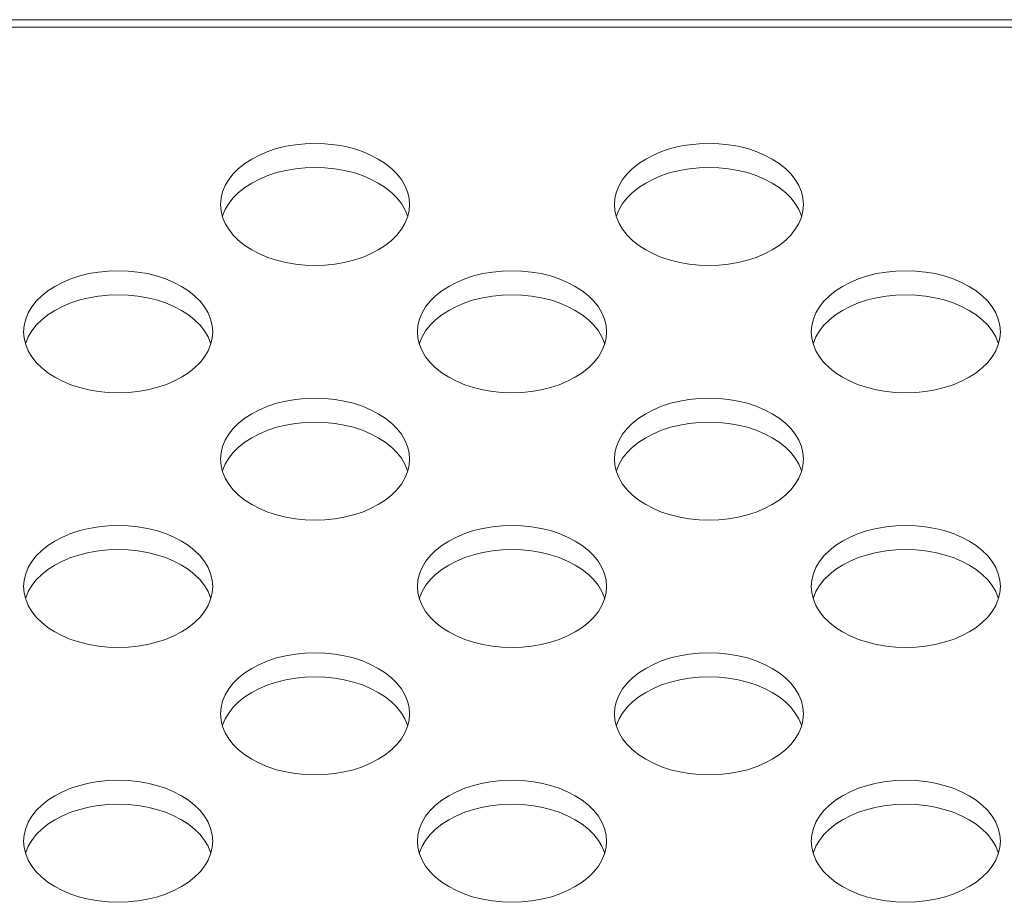
# Model space of a CAD drawing. Extents: x 2 to 219, y -3 to 160.
# Drawn here: x 73 to 74, y 117 to 118 of the extents above; entities that cross this region are included whole.
import ezdxf

# ---------------------------------------------------------------- set-up
doc = ezdxf.new("R2010")
doc.units = 0
doc.header["$MEASUREMENT"] = 0
doc.linetypes.add('$DDT_AUDIT_GENERATED_(58D)', pattern=[0])
doc.layers.add('X754HB_BACK_M_BL58', color=7, linetype='Continuous', lineweight=0)

msp = doc.modelspace()

# ---------------------------------------------------------------- linework, layer by layer
at = {"layer": 'X754HB_BACK_M_BL58', "linetype": '$DDT_AUDIT_GENERATED_(58D)', "lineweight": 0, "ltscale": 0.004921}
for p, q in [((52.26226, 118.21623), (87.593, 118.21623)), ((52.30951, 118.20875), (87.54576, 118.20875)), ((73.17961, 118.03149), (73.18012, 118.02511)), ((73.57331, 118.03149), (73.57383, 118.02511)), ((72.98276, 117.90417), (72.98327, 117.89778)), ((73.37646, 117.90417), (73.37698, 117.89778)), ((73.77016, 117.90417), (73.77068, 117.89778)), ((73.17961, 117.77685), (73.18012, 117.77046)), ((73.57331, 117.77685), (73.57383, 117.77046)), ((72.98276, 117.64953), (72.98327, 117.64314)), ((73.37646, 117.64953), (73.37698, 117.64314)), ((73.77016, 117.64953), (73.77068, 117.64314)), ((73.17961, 117.5222), (73.18012, 117.51582)), ((73.57331, 117.5222), (73.57383, 117.51582)), ((72.98276, 117.39488), (72.98327, 117.38849)), ((73.37646, 117.39488), (73.37698, 117.38849)), ((73.77016, 117.39488), (73.77068, 117.38849))]:
    msp.add_line(p, q, dxfattribs=at)
at = {"layer": 'X754HB_BACK_M_BL58', "linetype": '$DDT_AUDIT_GENERATED_(58D)', "lineweight": 0, "ltscale": 0.004921, "flags": 128}
for points in [[(73.36858, 118.03149), (73.36807, 118.03788), (73.36652, 118.0442), (73.36396, 118.05038), (73.36041, 118.05635), (73.35592, 118.06205), (73.35054, 118.06742), (73.34431, 118.07239), (73.33732, 118.07691), (73.32963, 118.08094), (73.32134, 118.08442), (73.31253, 118.08732), (73.30329, 118.08962), (73.29374, 118.09127), (73.28397, 118.09227), (73.2741, 118.09261), (73.26422, 118.09227), (73.25445, 118.09127), (73.2449, 118.08962), (73.23566, 118.08732), (73.22685, 118.08442), (73.21856, 118.08094), (73.21087, 118.07691), (73.20388, 118.07239), (73.19765, 118.06742), (73.19227, 118.06205), (73.18778, 118.05635), (73.18423, 118.05038), (73.18167, 118.0442), (73.18012, 118.03788), (73.17961, 118.03149)], [(73.76228, 118.03149), (73.76177, 118.03788), (73.76022, 118.0442), (73.75766, 118.05038), (73.75412, 118.05635), (73.74963, 118.06205), (73.74424, 118.06742), (73.73802, 118.07239), (73.73102, 118.07691), (73.72334, 118.08094), (73.71504, 118.08442), (73.70623, 118.08732), (73.697, 118.08962), (73.68744, 118.09127), (73.67767, 118.09227), (73.6678, 118.09261), (73.65792, 118.09227), (73.64815, 118.09127), (73.6386, 118.08962), (73.62936, 118.08732), (73.62055, 118.08442), (73.61226, 118.08094), (73.60457, 118.07691), (73.59758, 118.07239), (73.59135, 118.06742), (73.58597, 118.06205), (73.58148, 118.05635), (73.57793, 118.05038), (73.57537, 118.0442), (73.57383, 118.03788), (73.57331, 118.03149)], [(73.36669, 118.01948), (73.36652, 118.02018), (73.36396, 118.02636), (73.36041, 118.03233), (73.35592, 118.03803), (73.35054, 118.0434), (73.34431, 118.04837), (73.33732, 118.05289), (73.32963, 118.05692), (73.32134, 118.0604), (73.31253, 118.0633), (73.30329, 118.0656), (73.29374, 118.06725), (73.28397, 118.06825), (73.2741, 118.06859), (73.26422, 118.06825), (73.25445, 118.06725), (73.2449, 118.0656), (73.23566, 118.0633), (73.22685, 118.0604), (73.21856, 118.05692), (73.21087, 118.05289), (73.20388, 118.04837), (73.19765, 118.0434), (73.19227, 118.03803), (73.18778, 118.03233), (73.18423, 118.02636), (73.18167, 118.02018), (73.1815, 118.01948)], [(73.76039, 118.01948), (73.76022, 118.02018), (73.75766, 118.02636), (73.75412, 118.03233), (73.74963, 118.03803), (73.74424, 118.0434), (73.73802, 118.04837), (73.73102, 118.05289), (73.72334, 118.05692), (73.71504, 118.0604), (73.70623, 118.0633), (73.697, 118.0656), (73.68744, 118.06725), (73.67767, 118.06825), (73.6678, 118.06859), (73.65792, 118.06825), (73.64815, 118.06725), (73.6386, 118.0656), (73.62936, 118.0633), (73.62055, 118.0604), (73.61226, 118.05692), (73.60457, 118.05289), (73.59758, 118.04837), (73.59135, 118.0434), (73.58597, 118.03803), (73.58148, 118.03233), (73.57793, 118.02636), (73.57537, 118.02018), (73.5752, 118.01948)], [(73.18012, 118.02511), (73.18167, 118.01879), (73.18423, 118.01261), (73.18778, 118.00664), (73.19227, 118.00094), (73.19765, 117.99557), (73.20388, 117.9906), (73.21087, 117.98608), (73.21856, 117.98205), (73.22685, 117.97857), (73.23566, 117.97566), (73.2449, 117.97337), (73.25445, 117.97171), (73.26422, 117.97071), (73.2741, 117.97038), (73.28397, 117.97071), (73.29374, 117.97171), (73.30329, 117.97337), (73.31253, 117.97566), (73.32134, 117.97857), (73.32963, 117.98205), (73.33732, 117.98608), (73.34431, 117.9906), (73.35054, 117.99557), (73.35592, 118.00094), (73.36041, 118.00664), (73.36396, 118.01261), (73.36652, 118.01879)], [(73.36652, 118.01879), (73.36807, 118.02511), (73.36858, 118.03149)], [(73.57383, 118.02511), (73.57537, 118.01879), (73.57793, 118.01261), (73.58148, 118.00664), (73.58597, 118.00094), (73.59135, 117.99557), (73.59758, 117.9906), (73.60457, 117.98608), (73.61226, 117.98205), (73.62055, 117.97857), (73.62936, 117.97566), (73.6386, 117.97337), (73.64815, 117.97171), (73.65792, 117.97071), (73.6678, 117.97038), (73.67767, 117.97071), (73.68744, 117.97171), (73.697, 117.97337), (73.70623, 117.97566), (73.71504, 117.97857), (73.72334, 117.98205), (73.73102, 117.98608), (73.73802, 117.9906), (73.74424, 117.99557), (73.74963, 118.00094), (73.75412, 118.00664), (73.75766, 118.01261), (73.76022, 118.01879)], [(73.76022, 118.01879), (73.76177, 118.02511), (73.76228, 118.03149)], [(73.17173, 117.90417), (73.17122, 117.91056), (73.16967, 117.91688), (73.16711, 117.92306), (73.16356, 117.92903), (73.15907, 117.93473), (73.15369, 117.94009), (73.14746, 117.94507), (73.14047, 117.94959), (73.13278, 117.95361), (73.12449, 117.9571), (73.11568, 117.96), (73.10644, 117.9623), (73.09689, 117.96395), (73.08712, 117.96495), (73.07724, 117.96529), (73.06737, 117.96495), (73.0576, 117.96395), (73.04805, 117.9623), (73.03881, 117.96), (73.03, 117.9571), (73.02171, 117.95361), (73.01402, 117.94959), (73.00703, 117.94507), (73.0008, 117.94009), (72.99542, 117.93473), (72.99093, 117.92903), (72.98738, 117.92306), (72.98482, 117.91688), (72.98327, 117.91056), (72.98276, 117.90417)], [(73.56543, 117.90417), (73.56492, 117.91056), (73.56337, 117.91688), (73.56081, 117.92306), (73.55727, 117.92903), (73.55278, 117.93473), (73.54739, 117.94009), (73.54116, 117.94507), (73.53417, 117.94959), (73.52648, 117.95361), (73.51819, 117.9571), (73.50938, 117.96), (73.50014, 117.9623), (73.49059, 117.96395), (73.48082, 117.96495), (73.47095, 117.96529), (73.46107, 117.96495), (73.4513, 117.96395), (73.44175, 117.9623), (73.43251, 117.96), (73.4237, 117.9571), (73.41541, 117.95361), (73.40772, 117.94959), (73.40073, 117.94507), (73.3945, 117.94009), (73.38912, 117.93473), (73.38463, 117.92903), (73.38108, 117.92306), (73.37852, 117.91688), (73.37698, 117.91056), (73.37646, 117.90417)], [(73.95914, 117.90417), (73.95862, 117.91056), (73.95707, 117.91688), (73.95451, 117.92306), (73.95097, 117.92903), (73.94648, 117.93473), (73.94109, 117.94009), (73.93487, 117.94507), (73.92787, 117.94959), (73.92019, 117.95361), (73.91189, 117.9571), (73.90308, 117.96), (73.89385, 117.9623), (73.88429, 117.96395), (73.87452, 117.96495), (73.86465, 117.96529), (73.85477, 117.96495), (73.845, 117.96395), (73.83545, 117.9623), (73.82622, 117.96), (73.8174, 117.9571), (73.80911, 117.95361), (73.80142, 117.94959), (73.79443, 117.94507), (73.7882, 117.94009), (73.78282, 117.93473), (73.77833, 117.92903), (73.77478, 117.92306), (73.77222, 117.91688), (73.77068, 117.91056), (73.77016, 117.90417)], [(73.16984, 117.89216), (73.16967, 117.89286), (73.16711, 117.89904), (73.16356, 117.90501), (73.15907, 117.91071), (73.15369, 117.91607), (73.14746, 117.92104), (73.14047, 117.92557), (73.13278, 117.92959), (73.12449, 117.93308), (73.11568, 117.93598), (73.10644, 117.93827), (73.09689, 117.93993), (73.08712, 117.94093), (73.07724, 117.94127), (73.06737, 117.94093), (73.0576, 117.93993), (73.04805, 117.93827), (73.03881, 117.93598), (73.03, 117.93308), (73.02171, 117.92959), (73.01402, 117.92557), (73.00703, 117.92104), (73.0008, 117.91607), (72.99542, 117.91071), (72.99093, 117.90501), (72.98738, 117.89904), (72.98482, 117.89286), (72.98465, 117.89216)], [(73.56354, 117.89216), (73.56337, 117.89286), (73.56081, 117.89904), (73.55727, 117.90501), (73.55278, 117.91071), (73.54739, 117.91607), (73.54116, 117.92104), (73.53417, 117.92557), (73.52648, 117.92959), (73.51819, 117.93308), (73.50938, 117.93598), (73.50014, 117.93827), (73.49059, 117.93993), (73.48082, 117.94093), (73.47095, 117.94127), (73.46107, 117.94093), (73.4513, 117.93993), (73.44175, 117.93827), (73.43251, 117.93598), (73.4237, 117.93308), (73.41541, 117.92959), (73.40772, 117.92557), (73.40073, 117.92104), (73.3945, 117.91607), (73.38912, 117.91071), (73.38463, 117.90501), (73.38108, 117.89904), (73.37852, 117.89286), (73.37835, 117.89216)], [(73.95724, 117.89216), (73.95707, 117.89286), (73.95451, 117.89904), (73.95097, 117.90501), (73.94648, 117.91071), (73.94109, 117.91607), (73.93487, 117.92104), (73.92787, 117.92557), (73.92019, 117.92959), (73.91189, 117.93308), (73.90308, 117.93598), (73.89385, 117.93827), (73.88429, 117.93993), (73.87452, 117.94093), (73.86465, 117.94127), (73.85477, 117.94093), (73.845, 117.93993), (73.83545, 117.93827), (73.82622, 117.93598), (73.8174, 117.93308), (73.80911, 117.92959), (73.80142, 117.92557), (73.79443, 117.92104), (73.7882, 117.91607), (73.78282, 117.91071), (73.77833, 117.90501), (73.77478, 117.89904), (73.77222, 117.89286), (73.77205, 117.89216)], [(73.16967, 117.89147), (73.17122, 117.89778), (73.17173, 117.90417)], [(73.56337, 117.89147), (73.56492, 117.89778), (73.56543, 117.90417)], [(73.95707, 117.89147), (73.95862, 117.89778), (73.95914, 117.90417)], [(72.98327, 117.89778), (72.98482, 117.89147), (72.98738, 117.88529), (72.99093, 117.87931), (72.99542, 117.87361), (73.0008, 117.86825), (73.00703, 117.86328), (73.01402, 117.85875), (73.02171, 117.85473), (73.03, 117.85124), (73.03881, 117.84834), (73.04805, 117.84605), (73.0576, 117.84439), (73.06737, 117.84339), (73.07724, 117.84306), (73.08712, 117.84339), (73.09689, 117.84439), (73.10644, 117.84605), (73.11568, 117.84834), (73.12449, 117.85124), (73.13278, 117.85473), (73.14047, 117.85875), (73.14746, 117.86328), (73.15369, 117.86825), (73.15907, 117.87361), (73.16356, 117.87931), (73.16711, 117.88529), (73.16967, 117.89147)], [(73.37698, 117.89778), (73.37852, 117.89147), (73.38108, 117.88529), (73.38463, 117.87931), (73.38912, 117.87361), (73.3945, 117.86825), (73.40073, 117.86328), (73.40772, 117.85875), (73.41541, 117.85473), (73.4237, 117.85124), (73.43251, 117.84834), (73.44175, 117.84605), (73.4513, 117.84439), (73.46107, 117.84339), (73.47095, 117.84306), (73.48082, 117.84339), (73.49059, 117.84439), (73.50014, 117.84605), (73.50938, 117.84834), (73.51819, 117.85124), (73.52648, 117.85473), (73.53417, 117.85875), (73.54116, 117.86328), (73.54739, 117.86825), (73.55278, 117.87361), (73.55727, 117.87931), (73.56081, 117.88529), (73.56337, 117.89147)], [(73.77068, 117.89778), (73.77222, 117.89147), (73.77478, 117.88529), (73.77833, 117.87931), (73.78282, 117.87361), (73.7882, 117.86825), (73.79443, 117.86328), (73.80142, 117.85875), (73.80911, 117.85473), (73.8174, 117.85124), (73.82622, 117.84834), (73.83545, 117.84605), (73.845, 117.84439), (73.85477, 117.84339), (73.86465, 117.84306), (73.87452, 117.84339), (73.88429, 117.84439), (73.89385, 117.84605), (73.90308, 117.84834), (73.91189, 117.85124), (73.92019, 117.85473), (73.92787, 117.85875), (73.93487, 117.86328), (73.94109, 117.86825), (73.94648, 117.87361), (73.95097, 117.87931), (73.95451, 117.88529), (73.95707, 117.89147)], [(73.36858, 117.77685), (73.36807, 117.78324), (73.36652, 117.78956), (73.36396, 117.79573), (73.36041, 117.80171), (73.35592, 117.80741), (73.35054, 117.81277), (73.34431, 117.81774), (73.33732, 117.82227), (73.32963, 117.82629), (73.32134, 117.82978), (73.31253, 117.83268), (73.30329, 117.83497), (73.29374, 117.83663), (73.28397, 117.83763), (73.2741, 117.83796), (73.26422, 117.83763), (73.25445, 117.83663), (73.2449, 117.83497), (73.23566, 117.83268), (73.22685, 117.82978), (73.21856, 117.82629), (73.21087, 117.82227), (73.20388, 117.81774), (73.19765, 117.81277), (73.19227, 117.80741), (73.18778, 117.80171), (73.18423, 117.79573), (73.18167, 117.78956), (73.18012, 117.78324), (73.17961, 117.77685)], [(73.76228, 117.77685), (73.76177, 117.78324), (73.76022, 117.78956), (73.75766, 117.79573), (73.75412, 117.80171), (73.74963, 117.80741), (73.74424, 117.81277), (73.73802, 117.81774), (73.73102, 117.82227), (73.72334, 117.82629), (73.71504, 117.82978), (73.70623, 117.83268), (73.697, 117.83497), (73.68744, 117.83663), (73.67767, 117.83763), (73.6678, 117.83796), (73.65792, 117.83763), (73.64815, 117.83663), (73.6386, 117.83497), (73.62936, 117.83268), (73.62055, 117.82978), (73.61226, 117.82629), (73.60457, 117.82227), (73.59758, 117.81774), (73.59135, 117.81277), (73.58597, 117.80741), (73.58148, 117.80171), (73.57793, 117.79573), (73.57537, 117.78956), (73.57383, 117.78324), (73.57331, 117.77685)], [(73.36669, 117.76484), (73.36652, 117.76553), (73.36396, 117.77171), (73.36041, 117.77769), (73.35592, 117.78339), (73.35054, 117.78875), (73.34431, 117.79372), (73.33732, 117.79825), (73.32963, 117.80227), (73.32134, 117.80576), (73.31253, 117.80866), (73.30329, 117.81095), (73.29374, 117.81261), (73.28397, 117.81361), (73.2741, 117.81394), (73.26422, 117.81361), (73.25445, 117.81261), (73.2449, 117.81095), (73.23566, 117.80866), (73.22685, 117.80576), (73.21856, 117.80227), (73.21087, 117.79825), (73.20388, 117.79372), (73.19765, 117.78875), (73.19227, 117.78339), (73.18778, 117.77769), (73.18423, 117.77171), (73.18167, 117.76553), (73.1815, 117.76484)], [(73.76039, 117.76484), (73.76022, 117.76553), (73.75766, 117.77171), (73.75412, 117.77769), (73.74963, 117.78339), (73.74424, 117.78875), (73.73802, 117.79372), (73.73102, 117.79825), (73.72334, 117.80227), (73.71504, 117.80576), (73.70623, 117.80866), (73.697, 117.81095), (73.68744, 117.81261), (73.67767, 117.81361), (73.6678, 117.81394), (73.65792, 117.81361), (73.64815, 117.81261), (73.6386, 117.81095), (73.62936, 117.80866), (73.62055, 117.80576), (73.61226, 117.80227), (73.60457, 117.79825), (73.59758, 117.79372), (73.59135, 117.78875), (73.58597, 117.78339), (73.58148, 117.77769), (73.57793, 117.77171), (73.57537, 117.76553), (73.5752, 117.76484)], [(73.36652, 117.76414), (73.36807, 117.77046), (73.36858, 117.77685)], [(73.76022, 117.76414), (73.76177, 117.77046), (73.76228, 117.77685)], [(73.18012, 117.77046), (73.18167, 117.76414), (73.18423, 117.75796), (73.18778, 117.75199), (73.19227, 117.74629), (73.19765, 117.74093), (73.20388, 117.73596), (73.21087, 117.73143), (73.21856, 117.72741), (73.22685, 117.72392), (73.23566, 117.72102), (73.2449, 117.71873), (73.25445, 117.71707), (73.26422, 117.71607), (73.2741, 117.71573), (73.28397, 117.71607), (73.29374, 117.71707), (73.30329, 117.71873), (73.31253, 117.72102), (73.32134, 117.72392), (73.32963, 117.72741), (73.33732, 117.73143), (73.34431, 117.73596), (73.35054, 117.74093), (73.35592, 117.74629), (73.36041, 117.75199), (73.36396, 117.75796), (73.36652, 117.76414)], [(73.57383, 117.77046), (73.57537, 117.76414), (73.57793, 117.75796), (73.58148, 117.75199), (73.58597, 117.74629), (73.59135, 117.74093), (73.59758, 117.73596), (73.60457, 117.73143), (73.61226, 117.72741), (73.62055, 117.72392), (73.62936, 117.72102), (73.6386, 117.71873), (73.64815, 117.71707), (73.65792, 117.71607), (73.6678, 117.71573), (73.67767, 117.71607), (73.68744, 117.71707), (73.697, 117.71873), (73.70623, 117.72102), (73.71504, 117.72392), (73.72334, 117.72741), (73.73102, 117.73143), (73.73802, 117.73596), (73.74424, 117.74093), (73.74963, 117.74629), (73.75412, 117.75199), (73.75766, 117.75796), (73.76022, 117.76414)], [(73.17173, 117.64953), (73.17122, 117.65592), (73.16967, 117.66223), (73.16711, 117.66841), (73.16356, 117.67438), (73.15907, 117.68008), (73.15369, 117.68545), (73.14746, 117.69042), (73.14047, 117.69494), (73.13278, 117.69897), (73.12449, 117.70245), (73.11568, 117.70536), (73.10644, 117.70765), (73.09689, 117.70931), (73.08712, 117.71031), (73.07724, 117.71064), (73.06737, 117.71031), (73.0576, 117.70931), (73.04805, 117.70765), (73.03881, 117.70536), (73.03, 117.70245), (73.02171, 117.69897), (73.01402, 117.69494), (73.00703, 117.69042), (73.0008, 117.68545), (72.99542, 117.68008), (72.99093, 117.67438), (72.98738, 117.66841), (72.98482, 117.66223), (72.98327, 117.65592), (72.98276, 117.64953)], [(73.56543, 117.64953), (73.56492, 117.65592), (73.56337, 117.66223), (73.56081, 117.66841), (73.55727, 117.67438), (73.55278, 117.68008), (73.54739, 117.68545), (73.54116, 117.69042), (73.53417, 117.69494), (73.52648, 117.69897), (73.51819, 117.70245), (73.50938, 117.70536), (73.50014, 117.70765), (73.49059, 117.70931), (73.48082, 117.71031), (73.47095, 117.71064), (73.46107, 117.71031), (73.4513, 117.70931), (73.44175, 117.70765), (73.43251, 117.70536), (73.4237, 117.70245), (73.41541, 117.69897), (73.40772, 117.69494), (73.40073, 117.69042), (73.3945, 117.68545), (73.38912, 117.68008), (73.38463, 117.67438), (73.38108, 117.66841), (73.37852, 117.66223), (73.37698, 117.65592), (73.37646, 117.64953)], [(73.95914, 117.64953), (73.95862, 117.65592), (73.95707, 117.66223), (73.95451, 117.66841), (73.95097, 117.67438), (73.94648, 117.68008), (73.94109, 117.68545), (73.93487, 117.69042), (73.92787, 117.69494), (73.92019, 117.69897), (73.91189, 117.70245), (73.90308, 117.70536), (73.89385, 117.70765), (73.88429, 117.70931), (73.87452, 117.71031), (73.86465, 117.71064), (73.85477, 117.71031), (73.845, 117.70931), (73.83545, 117.70765), (73.82622, 117.70536), (73.8174, 117.70245), (73.80911, 117.69897), (73.80142, 117.69494), (73.79443, 117.69042), (73.7882, 117.68545), (73.78282, 117.68008), (73.77833, 117.67438), (73.77478, 117.66841), (73.77222, 117.66223), (73.77068, 117.65592), (73.77016, 117.64953)], [(73.16984, 117.63752), (73.16967, 117.63821), (73.16711, 117.64439), (73.16356, 117.65036), (73.15907, 117.65606), (73.15369, 117.66143), (73.14746, 117.6664), (73.14047, 117.67092), (73.13278, 117.67495), (73.12449, 117.67843), (73.11568, 117.68134), (73.10644, 117.68363), (73.09689, 117.68529), (73.08712, 117.68629), (73.07724, 117.68662), (73.06737, 117.68629), (73.0576, 117.68529), (73.04805, 117.68363), (73.03881, 117.68134), (73.03, 117.67843), (73.02171, 117.67495), (73.01402, 117.67092), (73.00703, 117.6664), (73.0008, 117.66143), (72.99542, 117.65606), (72.99093, 117.65036), (72.98738, 117.64439), (72.98482, 117.63821), (72.98465, 117.63752)], [(73.56354, 117.63752), (73.56337, 117.63821), (73.56081, 117.64439), (73.55727, 117.65036), (73.55278, 117.65606), (73.54739, 117.66143), (73.54116, 117.6664), (73.53417, 117.67092), (73.52648, 117.67495), (73.51819, 117.67843), (73.50938, 117.68134), (73.50014, 117.68363), (73.49059, 117.68529), (73.48082, 117.68629), (73.47095, 117.68662), (73.46107, 117.68629), (73.4513, 117.68529), (73.44175, 117.68363), (73.43251, 117.68134), (73.4237, 117.67843), (73.41541, 117.67495), (73.40772, 117.67092), (73.40073, 117.6664), (73.3945, 117.66143), (73.38912, 117.65606), (73.38463, 117.65036), (73.38108, 117.64439), (73.37852, 117.63821), (73.37835, 117.63752)], [(73.95724, 117.63752), (73.95707, 117.63821), (73.95451, 117.64439), (73.95097, 117.65036), (73.94648, 117.65606), (73.94109, 117.66143), (73.93487, 117.6664), (73.92787, 117.67092), (73.92019, 117.67495), (73.91189, 117.67843), (73.90308, 117.68134), (73.89385, 117.68363), (73.88429, 117.68529), (73.87452, 117.68629), (73.86465, 117.68662), (73.85477, 117.68629), (73.845, 117.68529), (73.83545, 117.68363), (73.82622, 117.68134), (73.8174, 117.67843), (73.80911, 117.67495), (73.80142, 117.67092), (73.79443, 117.6664), (73.7882, 117.66143), (73.78282, 117.65606), (73.77833, 117.65036), (73.77478, 117.64439), (73.77222, 117.63821), (73.77205, 117.63752)], [(73.16967, 117.63682), (73.17122, 117.64314), (73.17173, 117.64953)], [(73.56337, 117.63682), (73.56492, 117.64314), (73.56543, 117.64953)], [(73.95707, 117.63682), (73.95862, 117.64314), (73.95914, 117.64953)], [(72.98327, 117.64314), (72.98482, 117.63682), (72.98738, 117.63064), (72.99093, 117.62467), (72.99542, 117.61897), (73.0008, 117.6136), (73.00703, 117.60863), (73.01402, 117.60411), (73.02171, 117.60008), (73.03, 117.5966), (73.03881, 117.5937), (73.04805, 117.5914), (73.0576, 117.58975), (73.06737, 117.58875), (73.07724, 117.58841), (73.08712, 117.58875), (73.09689, 117.58975), (73.10644, 117.5914), (73.11568, 117.5937), (73.12449, 117.5966), (73.13278, 117.60008), (73.14047, 117.60411), (73.14746, 117.60863), (73.15369, 117.6136), (73.15907, 117.61897), (73.16356, 117.62467), (73.16711, 117.63064), (73.16967, 117.63682)], [(73.37698, 117.64314), (73.37852, 117.63682), (73.38108, 117.63064), (73.38463, 117.62467), (73.38912, 117.61897), (73.3945, 117.6136), (73.40073, 117.60863), (73.40772, 117.60411), (73.41541, 117.60008), (73.4237, 117.5966), (73.43251, 117.5937), (73.44175, 117.5914), (73.4513, 117.58975), (73.46107, 117.58875), (73.47095, 117.58841), (73.48082, 117.58875), (73.49059, 117.58975), (73.50014, 117.5914), (73.50938, 117.5937), (73.51819, 117.5966), (73.52648, 117.60008), (73.53417, 117.60411), (73.54116, 117.60863), (73.54739, 117.6136), (73.55278, 117.61897), (73.55727, 117.62467), (73.56081, 117.63064), (73.56337, 117.63682)], [(73.77068, 117.64314), (73.77222, 117.63682), (73.77478, 117.63064), (73.77833, 117.62467), (73.78282, 117.61897), (73.7882, 117.6136), (73.79443, 117.60863), (73.80142, 117.60411), (73.80911, 117.60008), (73.8174, 117.5966), (73.82622, 117.5937), (73.83545, 117.5914), (73.845, 117.58975), (73.85477, 117.58875), (73.86465, 117.58841), (73.87452, 117.58875), (73.88429, 117.58975), (73.89385, 117.5914), (73.90308, 117.5937), (73.91189, 117.5966), (73.92019, 117.60008), (73.92787, 117.60411), (73.93487, 117.60863), (73.94109, 117.6136), (73.94648, 117.61897), (73.95097, 117.62467), (73.95451, 117.63064), (73.95707, 117.63682)], [(73.36858, 117.5222), (73.36807, 117.52859), (73.36652, 117.53491), (73.36396, 117.54109), (73.36041, 117.54706), (73.35592, 117.55276), (73.35054, 117.55813), (73.34431, 117.5631), (73.33732, 117.56762), (73.32963, 117.57165), (73.32134, 117.57513), (73.31253, 117.57804), (73.30329, 117.58033), (73.29374, 117.58198), (73.28397, 117.58298), (73.2741, 117.58332), (73.26422, 117.58298), (73.25445, 117.58198), (73.2449, 117.58033), (73.23566, 117.57804), (73.22685, 117.57513), (73.21856, 117.57165), (73.21087, 117.56762), (73.20388, 117.5631), (73.19765, 117.55813), (73.19227, 117.55276), (73.18778, 117.54706), (73.18423, 117.54109), (73.18167, 117.53491), (73.18012, 117.52859), (73.17961, 117.5222)], [(73.76228, 117.5222), (73.76177, 117.52859), (73.76022, 117.53491), (73.75766, 117.54109), (73.75412, 117.54706), (73.74963, 117.55276), (73.74424, 117.55813), (73.73802, 117.5631), (73.73102, 117.56762), (73.72334, 117.57165), (73.71504, 117.57513), (73.70623, 117.57804), (73.697, 117.58033), (73.68744, 117.58198), (73.67767, 117.58298), (73.6678, 117.58332), (73.65792, 117.58298), (73.64815, 117.58198), (73.6386, 117.58033), (73.62936, 117.57804), (73.62055, 117.57513), (73.61226, 117.57165), (73.60457, 117.56762), (73.59758, 117.5631), (73.59135, 117.55813), (73.58597, 117.55276), (73.58148, 117.54706), (73.57793, 117.54109), (73.57537, 117.53491), (73.57383, 117.52859), (73.57331, 117.5222)], [(73.36669, 117.51019), (73.36652, 117.51089), (73.36396, 117.51707), (73.36041, 117.52304), (73.35592, 117.52874), (73.35054, 117.53411), (73.34431, 117.53908), (73.33732, 117.5436), (73.32963, 117.54763), (73.32134, 117.55111), (73.31253, 117.55401), (73.30329, 117.55631), (73.29374, 117.55796), (73.28397, 117.55896), (73.2741, 117.5593), (73.26422, 117.55896), (73.25445, 117.55796), (73.2449, 117.55631), (73.23566, 117.55401), (73.22685, 117.55111), (73.21856, 117.54763), (73.21087, 117.5436), (73.20388, 117.53908), (73.19765, 117.53411), (73.19227, 117.52874), (73.18778, 117.52304), (73.18423, 117.51707), (73.18167, 117.51089), (73.1815, 117.51019)], [(73.76039, 117.51019), (73.76022, 117.51089), (73.75766, 117.51707), (73.75412, 117.52304), (73.74963, 117.52874), (73.74424, 117.53411), (73.73802, 117.53908), (73.73102, 117.5436), (73.72334, 117.54763), (73.71504, 117.55111), (73.70623, 117.55401), (73.697, 117.55631), (73.68744, 117.55796), (73.67767, 117.55896), (73.6678, 117.5593), (73.65792, 117.55896), (73.64815, 117.55796), (73.6386, 117.55631), (73.62936, 117.55401), (73.62055, 117.55111), (73.61226, 117.54763), (73.60457, 117.5436), (73.59758, 117.53908), (73.59135, 117.53411), (73.58597, 117.52874), (73.58148, 117.52304), (73.57793, 117.51707), (73.57537, 117.51089), (73.5752, 117.51019)], [(73.36652, 117.5095), (73.36807, 117.51582), (73.36858, 117.5222)], [(73.76022, 117.5095), (73.76177, 117.51582), (73.76228, 117.5222)], [(73.18012, 117.51582), (73.18167, 117.5095), (73.18423, 117.50332), (73.18778, 117.49735), (73.19227, 117.49165), (73.19765, 117.48628), (73.20388, 117.48131), (73.21087, 117.47679), (73.21856, 117.47276), (73.22685, 117.46928), (73.23566, 117.46637), (73.2449, 117.46408), (73.25445, 117.46243), (73.26422, 117.46142), (73.2741, 117.46109), (73.28397, 117.46142), (73.29374, 117.46243), (73.30329, 117.46408), (73.31253, 117.46637), (73.32134, 117.46928), (73.32963, 117.47276), (73.33732, 117.47679), (73.34431, 117.48131), (73.35054, 117.48628), (73.35592, 117.49165), (73.36041, 117.49735), (73.36396, 117.50332), (73.36652, 117.5095)], [(73.57383, 117.51582), (73.57537, 117.5095), (73.57793, 117.50332), (73.58148, 117.49735), (73.58597, 117.49165), (73.59135, 117.48628), (73.59758, 117.48131), (73.60457, 117.47679), (73.61226, 117.47276), (73.62055, 117.46928), (73.62936, 117.46637), (73.6386, 117.46408), (73.64815, 117.46243), (73.65792, 117.46142), (73.6678, 117.46109), (73.67767, 117.46142), (73.68744, 117.46243), (73.697, 117.46408), (73.70623, 117.46637), (73.71504, 117.46928), (73.72334, 117.47276), (73.73102, 117.47679), (73.73802, 117.48131), (73.74424, 117.48628), (73.74963, 117.49165), (73.75412, 117.49735), (73.75766, 117.50332), (73.76022, 117.5095)], [(73.17173, 117.39488), (73.17122, 117.40127), (73.16967, 117.40759), (73.16711, 117.41377), (73.16356, 117.41974), (73.15907, 117.42544), (73.15369, 117.4308), (73.14746, 117.43578), (73.14047, 117.4403), (73.13278, 117.44433), (73.12449, 117.44781), (73.11568, 117.45071), (73.10644, 117.45301), (73.09689, 117.45466), (73.08712, 117.45566), (73.07724, 117.456), (73.06737, 117.45566), (73.0576, 117.45466), (73.04805, 117.45301), (73.03881, 117.45071), (73.03, 117.44781), (73.02171, 117.44433), (73.01402, 117.4403), (73.00703, 117.43578), (73.0008, 117.4308), (72.99542, 117.42544), (72.99093, 117.41974), (72.98738, 117.41377), (72.98482, 117.40759), (72.98327, 117.40127), (72.98276, 117.39488)], [(73.56543, 117.39488), (73.56492, 117.40127), (73.56337, 117.40759), (73.56081, 117.41377), (73.55727, 117.41974), (73.55278, 117.42544), (73.54739, 117.4308), (73.54116, 117.43578), (73.53417, 117.4403), (73.52648, 117.44433), (73.51819, 117.44781), (73.50938, 117.45071), (73.50014, 117.45301), (73.49059, 117.45466), (73.48082, 117.45566), (73.47095, 117.456), (73.46107, 117.45566), (73.4513, 117.45466), (73.44175, 117.45301), (73.43251, 117.45071), (73.4237, 117.44781), (73.41541, 117.44433), (73.40772, 117.4403), (73.40073, 117.43578), (73.3945, 117.4308), (73.38912, 117.42544), (73.38463, 117.41974), (73.38108, 117.41377), (73.37852, 117.40759), (73.37698, 117.40127), (73.37646, 117.39488)], [(73.95914, 117.39488), (73.95862, 117.40127), (73.95707, 117.40759), (73.95451, 117.41377), (73.95097, 117.41974), (73.94648, 117.42544), (73.94109, 117.4308), (73.93487, 117.43578), (73.92787, 117.4403), (73.92019, 117.44433), (73.91189, 117.44781), (73.90308, 117.45071), (73.89385, 117.45301), (73.88429, 117.45466), (73.87452, 117.45566), (73.86465, 117.456), (73.85477, 117.45566), (73.845, 117.45466), (73.83545, 117.45301), (73.82622, 117.45071), (73.8174, 117.44781), (73.80911, 117.44433), (73.80142, 117.4403), (73.79443, 117.43578), (73.7882, 117.4308), (73.78282, 117.42544), (73.77833, 117.41974), (73.77478, 117.41377), (73.77222, 117.40759), (73.77068, 117.40127), (73.77016, 117.39488)], [(73.16984, 117.38287), (73.16967, 117.38357), (73.16711, 117.38975), (73.16356, 117.39572), (73.15907, 117.40142), (73.15369, 117.40678), (73.14746, 117.41176), (73.14047, 117.41628), (73.13278, 117.4203), (73.12449, 117.42379), (73.11568, 117.42669), (73.10644, 117.42898), (73.09689, 117.43064), (73.08712, 117.43164), (73.07724, 117.43198), (73.06737, 117.43164), (73.0576, 117.43064), (73.04805, 117.42898), (73.03881, 117.42669), (73.03, 117.42379), (73.02171, 117.4203), (73.01402, 117.41628), (73.00703, 117.41176), (73.0008, 117.40678), (72.99542, 117.40142), (72.99093, 117.39572), (72.98738, 117.38975), (72.98482, 117.38357), (72.98465, 117.38287)], [(73.56354, 117.38287), (73.56337, 117.38357), (73.56081, 117.38975), (73.55727, 117.39572), (73.55278, 117.40142), (73.54739, 117.40678), (73.54116, 117.41176), (73.53417, 117.41628), (73.52648, 117.4203), (73.51819, 117.42379), (73.50938, 117.42669), (73.50014, 117.42898), (73.49059, 117.43064), (73.48082, 117.43164), (73.47095, 117.43198), (73.46107, 117.43164), (73.4513, 117.43064), (73.44175, 117.42898), (73.43251, 117.42669), (73.4237, 117.42379), (73.41541, 117.4203), (73.40772, 117.41628), (73.40073, 117.41176), (73.3945, 117.40678), (73.38912, 117.40142), (73.38463, 117.39572), (73.38108, 117.38975), (73.37852, 117.38357), (73.37835, 117.38287)], [(73.95724, 117.38287), (73.95707, 117.38357), (73.95451, 117.38975), (73.95097, 117.39572), (73.94648, 117.40142), (73.94109, 117.40678), (73.93487, 117.41176), (73.92787, 117.41628), (73.92019, 117.4203), (73.91189, 117.42379), (73.90308, 117.42669), (73.89385, 117.42898), (73.88429, 117.43064), (73.87452, 117.43164), (73.86465, 117.43198), (73.85477, 117.43164), (73.845, 117.43064), (73.83545, 117.42898), (73.82622, 117.42669), (73.8174, 117.42379), (73.80911, 117.4203), (73.80142, 117.41628), (73.79443, 117.41176), (73.7882, 117.40678), (73.78282, 117.40142), (73.77833, 117.39572), (73.77478, 117.38975), (73.77222, 117.38357), (73.77205, 117.38287)], [(73.16967, 117.38218), (73.17122, 117.38849), (73.17173, 117.39488)], [(73.56337, 117.38218), (73.56492, 117.38849), (73.56543, 117.39488)], [(73.95707, 117.38218), (73.95862, 117.38849), (73.95914, 117.39488)], [(72.98327, 117.38849), (72.98482, 117.38218), (72.98738, 117.376), (72.99093, 117.37002), (72.99542, 117.36432), (73.0008, 117.35896), (73.00703, 117.35399), (73.01402, 117.34947), (73.02171, 117.34544), (73.03, 117.34196), (73.03881, 117.33905), (73.04805, 117.33676), (73.0576, 117.3351), (73.06737, 117.3341), (73.07724, 117.33377), (73.08712, 117.3341), (73.09689, 117.3351), (73.10644, 117.33676), (73.11568, 117.33905), (73.12449, 117.34196), (73.13278, 117.34544), (73.14047, 117.34947), (73.14746, 117.35399), (73.15369, 117.35896), (73.15907, 117.36432), (73.16356, 117.37002), (73.16711, 117.376), (73.16967, 117.38218)], [(73.37698, 117.38849), (73.37852, 117.38218), (73.38108, 117.376), (73.38463, 117.37002), (73.38912, 117.36432), (73.3945, 117.35896), (73.40073, 117.35399), (73.40772, 117.34947), (73.41541, 117.34544), (73.4237, 117.34196), (73.43251, 117.33905), (73.44175, 117.33676), (73.4513, 117.3351), (73.46107, 117.3341), (73.47095, 117.33377), (73.48082, 117.3341), (73.49059, 117.3351), (73.50014, 117.33676), (73.50938, 117.33905), (73.51819, 117.34196), (73.52648, 117.34544), (73.53417, 117.34947), (73.54116, 117.35399), (73.54739, 117.35896), (73.55278, 117.36432), (73.55727, 117.37002), (73.56081, 117.376), (73.56337, 117.38218)], [(73.77068, 117.38849), (73.77222, 117.38218), (73.77478, 117.376), (73.77833, 117.37002), (73.78282, 117.36432), (73.7882, 117.35896), (73.79443, 117.35399), (73.80142, 117.34947), (73.80911, 117.34544), (73.8174, 117.34196), (73.82622, 117.33905), (73.83545, 117.33676), (73.845, 117.3351), (73.85477, 117.3341), (73.86465, 117.33377), (73.87452, 117.3341), (73.88429, 117.3351), (73.89385, 117.33676), (73.90308, 117.33905), (73.91189, 117.34196), (73.92019, 117.34544), (73.92787, 117.34947), (73.93487, 117.35399), (73.94109, 117.35896), (73.94648, 117.36432), (73.95097, 117.37002), (73.95451, 117.376), (73.95707, 117.38218)]]:
    msp.add_lwpolyline(points, dxfattribs=at)

doc.saveas('drawing.dxf')
